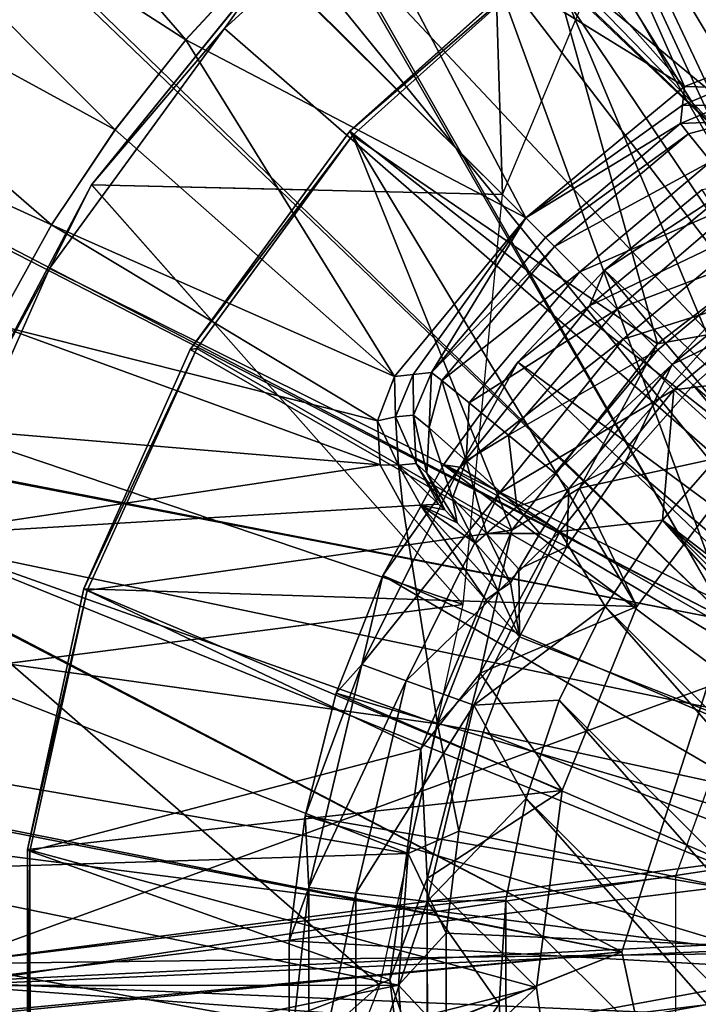
# Model space of a CAD drawing. Units: feet. Extents: x -1.48 to 1.48, y -5.3 to 1.92.
# Drawn here: x -0.95 to -0.44, y -0.46 to 0.27 of the extents above; entities that cross this region are included whole.
import ezdxf

# ---------------------------------------------------------------- set-up
doc = ezdxf.new("R2010")
doc.units = ezdxf.units.FT
doc.header["$MEASUREMENT"] = 0
for name, color, linetype in [('AFUWA-3-ARPM', 4, 'Continuous'), ('AFUWA-3-BTVL', 11, 'Continuous'), ('AFUWA-3-CLBK', 19, 'Continuous'), ('AFUWA-3-KNBK', 19, 'Continuous'), ('AFUWA-P', 2, 'Continuous')]:
    doc.layers.add(name, color=color, linetype=linetype)

# ---------------------------------------------------------------- blocks, each defined once
blk = doc.blocks.new('A$C149E7BF3')
at = {"linetype": 'Continuous', "lineweight": 0}
for p, q in [((0.13228, 1.2818), (0.18991, 1.34418)), ((0.13228, 1.2818), (0.18991, 1.34418)), ((0.40127, 1.34569), (0.2542, 1.21393)), ((0.40127, 1.34569), (0.2542, 1.21393)), ((0.06213, 1.17398), (0.19518, 1.33815)), ((0.06213, 1.17398), (0.19518, 1.33815)), ((0.28889, 1.24501), (0.19518, 1.33815)), ((0.13228, 1.2818), (0.07962, 1.21489)), ((0.07962, 1.21489), (0.13228, 1.2818)), ((0.07962, 1.21489), (0.03245, 1.14412)), ((0.07962, 1.21489), (0.03245, 1.14412)), ((0.2542, 1.21393), (0.13546, 1.05149)), ((0.13546, 1.05149), (0.2542, 1.21393)), ((-0.03576, 0.98855), (0.06213, 1.17398)), ((0.06213, 1.17398), (-0.03576, 0.98855)), ((0.06213, 1.17398), (0.15134, 1.07321)), ((0.06213, 1.17398), (0.22227, 1.17025)), ((-0.00901, 1.06995), (0.03245, 1.14412)), ((0.03245, 1.14412), (-0.00901, 1.06995)), ((0.13546, 1.05149), (0.05626, 0.87356)), ((0.05626, 0.87356), (0.13546, 1.05149)), ((-0.03576, 0.98855), (0.0887, 0.94644)), ((0.55578, 0.97688), (0.46762, 0.86046)), ((0.55578, 0.97688), (0.46762, 0.86046)), ((0.01456, 0.67978), (0.05626, 0.87356)), ((0.05626, 0.87356), (0.01456, 0.67978)), ((0.41206, 0.72366), (0.46762, 0.86046)), ((0.46762, 0.86046), (0.41206, 0.72366)), ((0.04558, 0.82392), (0.00155, 0.8182)), ((0.04558, 0.82392), (0.00155, 0.8182)), ((0.39289, 0.57698), (0.41206, 0.72366)), ((0.39289, 0.57698), (0.41206, 0.72366)), ((0.01456, 0.48146), (0.01456, 0.67978)), ((0.01456, 0.48146), (0.01456, 0.67978)), ((0.39289, 0.57698), (0.41307, 0.43139)), ((0.41307, 0.43139), (0.39289, 0.57698))]:
    blk.add_line(p, q, dxfattribs=at)

msp = doc.modelspace()

# ---------------------------------------------------------------- linework, layer by layer
at = {"layer": 'AFUWA-3-ARPM'}
for points in [[(-0.47982, 0.95146, 0.28006), (-0.3628, 0.98632, 0.28006), (-0.07783, -0.21339, 0.28006)], [(-0.59331, 0.90718, 0.28006), (-0.47982, 0.95146, 0.28006), (-0.07783, -0.21339, 0.28006)], [(-0.07783, -0.21339, 0.28006), (-0.70272, 0.85371, 0.28006), (-0.59331, 0.90718, 0.28006)], [(-0.80714, 0.79154, 0.28006), (-0.70272, 0.85371, 0.28006), (-0.15609, -0.25698, 0.28006)], [(-0.15609, -0.25698, 0.28006), (-0.70272, 0.85371, 0.28006), (-0.07783, -0.21339, 0.28006)], [(-0.80714, 0.79154, 0.28006), (-0.15609, -0.25698, 0.28006), (-0.90612, 0.7209, 0.28006)], [(-0.90612, 0.7209, 0.28006), (-0.15609, -0.25698, 0.28006), (-0.99968, 0.64181, 0.28006)], [(-0.99968, -0.44482, 0.28006), (-0.99968, 0.64181, 0.28006), (-0.21345, -0.32603, 0.28006)], [(-0.15609, -0.25698, 0.28006), (-0.21345, -0.32603, 0.28006), (-0.99968, 0.64181, 0.28006)], [(-0.82354, 0.25821, 0.4966), (-1.08329, 0.55845, 0.37849), (-1.15689, 0.47263, 0.37849)], [(-0.82354, 0.25821, 0.4966), (-0.7659, 0.3206, 0.4966), (-1.08329, 0.55845, 0.37849)], [(-0.49185, 0.51988, 0.4966), (-0.38736, 0.23404, 0.4966), (-0.41465, 0.55553, 0.4966)], [(-0.14636, -0.29866, 0.4966), (-0.62804, 0.41825, 0.4966), (-0.43598, 0.52907, 0.4966)], [(-0.42005, 0.23614, 0.4966), (-0.49185, 0.51988, 0.4966), (-0.566, 0.47829, 0.4966)], [(-0.42005, 0.23614, 0.4966), (-0.38736, 0.23404, 0.4966), (-0.49185, 0.51988, 0.4966)], [(-0.00021, 0.23432, 3.15408), (-0.16438, 0.52708, 3.15408), (-0.47157, 0.42206, 3.15408)], [(-0.63671, 0.43097, 0.4966), (-0.45279, 0.22343, 0.4966), (-0.566, 0.47829, 0.4966)], [(-0.45279, 0.22343, 0.4966), (-0.42005, 0.23614, 0.4966), (-0.566, 0.47829, 0.4966)], [(-0.8762, 0.19131, 0.4966), (-1.15689, 0.47263, 0.37849), (-1.22381, 0.38134, 0.37849)], [(-1.15689, 0.47263, 0.37849), (-0.8762, 0.19131, 0.4966), (-0.82354, 0.25821, 0.4966)], [(-0.5883, 0.14328, 3.15408), (-0.59749, 0.44888, 0.65408), (-0.76064, 0.31456, 0.65408)], [(-0.47157, 0.42206, 3.15408), (-0.59749, 0.44888, 0.65408), (-0.5883, 0.14328, 3.15408)], [(-0.63671, 0.43097, 0.4966), (-0.70336, 0.3784, 0.4966), (-0.45279, 0.22343, 0.4966)], [(-0.62804, 0.41825, 0.4966), (-0.79487, 0.2666, 0.4966), (-0.76064, 0.31456, 0.65408)], [(-0.62804, 0.41825, 0.4966), (-0.14636, -0.29866, 0.4966), (-0.79487, 0.2666, 0.4966)], [(-1.22381, 0.38134, 0.37849), (-1.28349, 0.28529, 0.37849), (-0.92337, 0.12054, 0.4966)], [(-0.92337, 0.12054, 0.4966), (-0.8762, 0.19131, 0.4966), (-1.22381, 0.38134, 0.37849)], [(-0.7659, 0.3206, 0.4966), (-0.57091, 0.12588, 0.4966), (-0.70336, 0.3784, 0.4966)], [(-0.45279, 0.22343, 0.4966), (-0.70336, 0.3784, 0.4966), (-0.57091, 0.12588, 0.4966)], [(-0.57091, 0.12588, 0.4966), (-0.7659, 0.3206, 0.4966), (-0.82354, 0.25821, 0.4966)], [(-0.89369, 0.1504, 0.65408), (-0.5883, 0.14328, 3.15408), (-0.76064, 0.31456, 0.65408)], [(-0.89369, 0.1504, 0.65408), (-0.76064, 0.31456, 0.65408), (-0.79487, 0.2666, 0.4966)], [(-0.92337, 0.12054, 0.4966), (-1.28349, 0.28529, 0.37849), (-0.96482, 0.04636, 0.4966)], [(-0.89369, 0.1504, 0.65408), (-0.79487, 0.2666, 0.4966), (-0.92487, 0.08814, 0.4966)], [(-0.92487, 0.08814, 0.4966), (-0.79487, 0.2666, 0.4966), (-0.14636, -0.29866, 0.4966)], [(-0.8762, 0.19131, 0.4966), (-0.66847, 0.00775, 0.4966), (-0.82354, 0.25821, 0.4966)], [(-0.66847, 0.00775, 0.4966), (-0.57091, 0.12588, 0.4966), (-0.82354, 0.25821, 0.4966)], [(-0.45279, 0.22343, 0.4966), (-0.42281, 0.22268, 0.79422), (-0.42005, 0.23614, 0.4966)], [(-0.57091, 0.12588, 0.4966), (-0.45434, 0.20968, 0.7962), (-0.45279, 0.22343, 0.4966)], [(-0.45434, 0.20968, 0.7962), (-0.42281, 0.22268, 0.79422), (-0.45279, 0.22343, 0.4966)], [(-0.45434, 0.20968, 0.7962), (-0.42417, 0.20934, 1.09194), (-0.42281, 0.22268, 0.79422)], [(-0.45581, 0.19606, 1.09127), (-0.45434, 0.20968, 0.7962), (-0.57091, 0.12588, 0.4966)], [(-0.45581, 0.19606, 1.09127), (-0.42417, 0.20934, 1.09194), (-0.45434, 0.20968, 0.7962)], [(-0.45581, 0.19606, 1.09127), (-0.41474, 0.19773, 1.1425), (-0.42417, 0.20934, 1.09194)], [(-0.44989, 0.18823, 1.13444), (-0.41474, 0.19773, 1.1425), (-0.45581, 0.19606, 1.09127)], [(-0.43329, 0.16778, 1.17221), (-0.41474, 0.19773, 1.1425), (-0.44989, 0.18823, 1.13444)], [(-0.8762, 0.19131, 0.4966), (-0.92337, 0.12054, 0.4966), (-0.66847, 0.00775, 0.4966)], [(-0.45581, 0.19606, 1.09127), (-0.57091, 0.12588, 0.4966), (-0.55622, 0.11119, 1.09127)], [(-0.45581, 0.19606, 1.09127), (-0.55622, 0.11119, 1.09127), (-0.44989, 0.18823, 1.13444)], [(-0.44989, 0.18823, 1.13444), (-0.55622, 0.11119, 1.09127), (-0.54954, 0.10451, 1.1336)], [(-0.54954, 0.10451, 1.1336), (-0.43329, 0.16778, 1.17221), (-0.44989, 0.18823, 1.13444)], [(-0.43329, 0.16778, 1.17221), (-0.54954, 0.10451, 1.1336), (-0.53077, 0.08574, 1.17211)], [(-0.40921, 0.13854, 1.19669), (-0.43329, 0.16778, 1.17221), (-0.53077, 0.08574, 1.17211)], [(-0.99158, -0.03503, 0.65408), (-0.61748, -0.16161, 3.15408), (-0.89369, 0.1504, 0.65408)], [(-0.89369, 0.1504, 0.65408), (-0.92487, 0.08814, 0.4966), (-0.99158, -0.03503, 0.65408)], [(-0.89369, 0.1504, 0.65408), (-0.61748, -0.16161, 3.15408), (-0.5883, 0.14328, 3.15408)], [(-0.40921, 0.13854, 1.19669), (-0.53077, 0.08574, 1.17211), (-0.5029, 0.05787, 1.1973)], [(-0.38105, 0.10433, 1.20526), (-0.40921, 0.13854, 1.19669), (-0.5029, 0.05787, 1.1973)], [(-0.57091, 0.12588, 0.4966), (-0.66847, 0.00775, 0.4966), (-0.65472, 0.00931, 0.7962)], [(-0.64109, 0.01078, 1.09127), (-0.57091, 0.12588, 0.4966), (-0.65472, 0.00931, 0.7962)], [(-0.55622, 0.11119, 1.09127), (-0.57091, 0.12588, 0.4966), (-0.64109, 0.01078, 1.09127)], [(-0.92337, 0.12054, 0.4966), (-0.96482, 0.04636, 0.4966), (-0.68118, -0.02502, 0.4966)], [(-0.68118, -0.02502, 0.4966), (-0.66847, 0.00775, 0.4966), (-0.92337, 0.12054, 0.4966)], [(-0.64109, 0.01078, 1.09127), (-0.54954, 0.10451, 1.1336), (-0.55622, 0.11119, 1.09127)], [(-0.64109, 0.01078, 1.09127), (-0.63328, 0.00487, 1.13441), (-0.54954, 0.10451, 1.1336)], [(-0.63328, 0.00487, 1.13441), (-0.53077, 0.08574, 1.17211), (-0.54954, 0.10451, 1.1336)], [(-0.38105, 0.10433, 1.20526), (-0.5029, 0.05787, 1.1973), (-0.47276, 0.02773, 1.20526)], [(-0.46194, 0.01691, 1.20526), (-0.38105, 0.10433, 1.20526), (-0.47276, 0.02773, 1.20526)], [(-0.46194, 0.01691, 1.20526), (-0.36925, 0.09388, 1.20526), (-0.38105, 0.10433, 1.20526)], [(-1.01574, -0.11672, 0.4966), (-0.99158, -0.03503, 0.65408), (-0.92487, 0.08814, 0.4966)], [(-0.92487, 0.08814, 0.4966), (-0.14636, -0.29866, 0.4966), (-1.01574, -0.11672, 0.4966)], [(-0.38861, 0.05237, 2.4651), (-0.36925, 0.09388, 1.20526), (-0.46194, 0.01691, 1.20526)], [(-0.63328, 0.00487, 1.13441), (-0.61285, -0.0117, 1.17215), (-0.53077, 0.08574, 1.17211)], [(-0.61285, -0.0117, 1.17215), (-0.5029, 0.05787, 1.1973), (-0.53077, 0.08574, 1.17211)], [(-0.5029, 0.05787, 1.1973), (-0.61285, -0.0117, 1.17215), (-0.58364, -0.03576, 1.19665)], [(-0.58364, -0.03576, 1.19665), (-0.47276, 0.02773, 1.20526), (-0.5029, 0.05787, 1.1973)], [(-0.46194, 0.01691, 1.20526), (-0.44639, 0.00136, 2.4651), (-0.38861, 0.05237, 2.4651)], [(-0.44639, 0.00136, 2.4651), (-0.08817, -0.3048, 2.4651), (-0.38861, 0.05237, 2.4651)], [(-0.67905, -0.05772, 0.4966), (-0.96482, 0.04636, 0.4966), (-1.00038, -0.03095, 0.4966)], [(-0.67905, -0.05772, 0.4966), (-0.68118, -0.02502, 0.4966), (-0.96482, 0.04636, 0.4966)], [(-0.54936, -0.06398, 1.20526), (-0.47276, 0.02773, 1.20526), (-0.58364, -0.03576, 1.19665)], [(-0.46194, 0.01691, 1.20526), (-0.47276, 0.02773, 1.20526), (-0.54936, -0.06398, 1.20526)], [(-0.46194, 0.01691, 1.20526), (-0.54936, -0.06398, 1.20526), (-0.53891, -0.07578, 1.20526)], [(-0.49678, -0.05557, 2.4651), (-0.46194, 0.01691, 1.20526), (-0.53891, -0.07578, 1.20526)], [(-0.46194, 0.01691, 1.20526), (-0.49678, -0.05557, 2.4651), (-0.44639, 0.00136, 2.4651)], [(-0.66771, -0.02222, 0.79422), (-0.66847, 0.00775, 0.4966), (-0.68118, -0.02502, 0.4966)], [(-0.66771, -0.02222, 0.79422), (-0.65472, 0.00931, 0.7962), (-0.66847, 0.00775, 0.4966)], [(-0.65437, -0.02087, 1.09194), (-0.65472, 0.00931, 0.7962), (-0.66771, -0.02222, 0.79422)], [(-0.65437, -0.02087, 1.09194), (-0.64109, 0.01078, 1.09127), (-0.65472, 0.00931, 0.7962)], [(-0.64279, -0.03027, 1.14244), (-0.64109, 0.01078, 1.09127), (-0.65437, -0.02087, 1.09194)], [(-0.64279, -0.03027, 1.14244), (-0.63328, 0.00487, 1.13441), (-0.64109, 0.01078, 1.09127)], [(-0.61513, -0.05493, 1.17986), (-0.63328, 0.00487, 1.13441), (-0.64279, -0.03027, 1.14244)], [(-0.61513, -0.05493, 1.17986), (-0.61285, -0.0117, 1.17215), (-0.63328, 0.00487, 1.13441)], [(-0.44639, 0.00136, 2.4651), (-0.49678, -0.05557, 2.4651), (-0.14023, -0.35686, 2.4651)], [(-0.08817, -0.3048, 2.4651), (-0.44639, 0.00136, 2.4651), (-0.14023, -0.35686, 2.4651)], [(-0.61285, -0.0117, 1.17215), (-0.61513, -0.05493, 1.17986), (-0.58364, -0.03576, 1.19665)], [(-0.65245, -0.05693, 1.09194), (-0.65437, -0.02087, 1.09194), (-0.66771, -0.02222, 0.79422)], [(-0.64436, -0.0639, 1.12819), (-0.64279, -0.03027, 1.14244), (-0.65437, -0.02087, 1.09194)], [(-0.65245, -0.05693, 1.09194), (-0.64436, -0.0639, 1.12819), (-0.65437, -0.02087, 1.09194)], [(-0.68118, -0.02502, 0.4966), (-0.66559, -0.05795, 0.79422), (-0.66771, -0.02222, 0.79422)], [(-0.68118, -0.02502, 0.4966), (-0.67905, -0.05772, 0.4966), (-0.66559, -0.05795, 0.79422)], [(-0.66559, -0.05795, 0.79422), (-0.65245, -0.05693, 1.09194), (-0.66771, -0.02222, 0.79422)], [(-1.02972, -0.11056, 0.4966), (-0.67905, -0.05772, 0.4966), (-1.00038, -0.03095, 0.4966)], [(-0.99158, -0.03503, 0.65408), (-0.95426, -0.20539, 3.15408), (-0.61748, -0.16161, 3.15408)], [(-0.64279, -0.03027, 1.14244), (-0.64436, -0.0639, 1.12819), (-0.62548, -0.08265, 1.15514)], [(-0.62548, -0.08265, 1.15514), (-0.61513, -0.05493, 1.17986), (-0.64279, -0.03027, 1.14244)], [(-0.58364, -0.03576, 1.19665), (-0.61513, -0.05493, 1.17986), (-0.57763, -0.08901, 1.19561)], [(-0.57763, -0.08901, 1.19561), (-0.54936, -0.06398, 1.20526), (-0.58364, -0.03576, 1.19665)], [(-0.67905, -0.05772, 0.4966), (-1.02972, -0.11056, 0.4966), (-0.66223, -0.08854, 0.4966)], [(-0.66223, -0.08854, 0.4966), (-0.66559, -0.05795, 0.79422), (-0.67905, -0.05772, 0.4966)], [(-0.65245, -0.05693, 1.09194), (-0.66559, -0.05795, 0.79422), (-0.63587, -0.08698, 1.09127)], [(-0.64908, -0.08772, 0.79393), (-0.63587, -0.08698, 1.09127), (-0.66559, -0.05795, 0.79422)], [(-0.66559, -0.05795, 0.79422), (-0.66223, -0.08854, 0.4966), (-0.64908, -0.08772, 0.79393)], [(-0.64436, -0.0639, 1.12819), (-0.65245, -0.05693, 1.09194), (-0.63107, -0.09136, 1.11115)], [(-0.65245, -0.05693, 1.09194), (-0.63587, -0.08698, 1.09127), (-0.63107, -0.09136, 1.11115)], [(-0.62548, -0.08265, 1.15514), (-0.60007, -0.10888, 1.16667), (-0.61513, -0.05493, 1.17986)], [(-0.61513, -0.05493, 1.17986), (-0.60007, -0.10888, 1.16667), (-0.57763, -0.08901, 1.19561)], [(-0.49678, -0.05557, 2.4651), (-0.53891, -0.07578, 1.20526), (-0.54044, -0.11875, 2.4651)], [(-0.54044, -0.11875, 2.4651), (-0.14023, -0.35686, 2.4651), (-0.49678, -0.05557, 2.4651)], [(-0.63107, -0.09136, 1.11115), (-0.62187, -0.10108, 1.12382), (-0.64436, -0.0639, 1.12819)], [(-0.64436, -0.0639, 1.12819), (-0.62187, -0.10108, 1.12382), (-0.62548, -0.08265, 1.15514)], [(-0.57763, -0.08901, 1.19561), (-0.53891, -0.07578, 1.20526), (-0.54936, -0.06398, 1.20526)], [(-0.5604, -0.10895, 1.19543), (-0.53891, -0.07578, 1.20526), (-0.57763, -0.08901, 1.19561)], [(-0.5604, -0.10895, 1.19543), (-0.54044, -0.11875, 2.4651), (-0.53891, -0.07578, 1.20526)], [(-0.60062, -0.15811, 0.4966), (-0.64908, -0.08772, 0.79393), (-0.66223, -0.08854, 0.4966)], [(-0.63107, -0.09136, 1.11115), (-0.63587, -0.08698, 1.09127), (-0.64908, -0.08772, 0.79393)], [(-0.60827, -0.11615, 1.12927), (-0.62187, -0.10108, 1.12382), (-0.64908, -0.08772, 0.79393)], [(-0.59142, -0.15183, 0.81331), (-0.60827, -0.11615, 1.12927), (-0.64908, -0.08772, 0.79393)], [(-0.63107, -0.09136, 1.11115), (-0.64908, -0.08772, 0.79393), (-0.62187, -0.10108, 1.12382)], [(-0.59142, -0.15183, 0.81331), (-0.64908, -0.08772, 0.79393), (-0.60062, -0.15811, 0.4966)], [(-0.60827, -0.11615, 1.12927), (-0.62548, -0.08265, 1.15514), (-0.62187, -0.10108, 1.12382)], [(-0.62548, -0.08265, 1.15514), (-0.60827, -0.11615, 1.12927), (-0.60007, -0.10888, 1.16667)], [(-0.63652, -0.25045, 0.4966), (-0.66223, -0.08854, 0.4966), (-1.02972, -0.11056, 0.4966)], [(-0.66223, -0.08854, 0.4966), (-0.63652, -0.25045, 0.4966), (-0.60062, -0.15811, 0.4966)], [(-0.60007, -0.10888, 1.16667), (-0.5604, -0.10895, 1.19543), (-0.57763, -0.08901, 1.19561)], [(-0.60007, -0.10888, 1.16667), (-0.60827, -0.11615, 1.12927), (-0.58213, -0.14567, 1.12927)], [(-0.57601, -0.13544, 1.16735), (-0.5604, -0.10895, 1.19543), (-0.60007, -0.10888, 1.16667)], [(-0.58213, -0.14567, 1.12927), (-0.57601, -0.13544, 1.16735), (-0.60007, -0.10888, 1.16667)], [(-0.57601, -0.13544, 1.16735), (-0.54044, -0.11875, 2.4651), (-0.5604, -0.10895, 1.19543)], [(-1.06117, -0.3351, 0.4966), (-1.01574, -0.11672, 0.4966), (-0.2069, -0.44482, 0.4966)], [(-1.02972, -0.11056, 0.4966), (-1.05283, -0.1925, 0.4966), (-0.63652, -0.25045, 0.4966)], [(-0.14636, -0.29866, 0.4966), (-0.2069, -0.44482, 0.4966), (-1.01574, -0.11672, 0.4966)], [(-0.59142, -0.15183, 0.81331), (-0.58213, -0.14567, 1.12927), (-0.60827, -0.11615, 1.12927)], [(-0.57601, -0.13544, 1.16735), (-0.57553, -0.18564, 2.4651), (-0.54044, -0.11875, 2.4651)], [(-0.14023, -0.35686, 2.4651), (-0.54044, -0.11875, 2.4651), (-0.57553, -0.18564, 2.4651)], [(-0.58213, -0.14567, 1.12927), (-0.57553, -0.18564, 2.4651), (-0.57601, -0.13544, 1.16735)], [(-0.58213, -0.14567, 1.12927), (-0.59142, -0.15183, 0.81331), (-0.57553, -0.18564, 2.4651)], [(-0.60062, -0.15811, 0.4966), (-0.57553, -0.18564, 2.4651), (-0.59142, -0.15183, 0.81331)], [(-0.60062, -0.15811, 0.4966), (-0.63652, -0.25045, 0.4966), (-0.57553, -0.18564, 2.4651)], [(-0.61748, -0.16161, 3.15408), (-0.95426, -0.20539, 3.15408), (-0.67934, -0.44482, 3.15408)], [(-0.57553, -0.18564, 2.4651), (-0.63652, -0.25045, 0.4966), (-0.60248, -0.25665, 2.4651)], [(-0.57553, -0.18564, 2.4651), (-0.60248, -0.25665, 2.4651), (-0.14023, -0.35686, 2.4651)], [(-1.05283, -0.1925, 0.4966), (-1.06943, -0.27577, 0.4966), (-0.65826, -0.34683, 0.4966)], [(-0.63652, -0.25045, 0.4966), (-1.05283, -0.1925, 0.4966), (-0.65826, -0.34683, 0.4966)], [(-0.98446, -0.44507, 3.15408), (-0.67934, -0.44482, 3.15408), (-0.95426, -0.20539, 3.15408)], [(-0.65826, -0.34683, 0.4966), (-0.62064, -0.33019, 2.4651), (-0.63652, -0.25045, 0.4966)], [(-0.60248, -0.25665, 2.4651), (-0.63652, -0.25045, 0.4966), (-0.62064, -0.33019, 2.4651)], [(-0.62064, -0.33019, 2.4651), (-0.16453, -0.42635, 2.4651), (-0.60248, -0.25665, 2.4651)], [(-0.14023, -0.35686, 2.4651), (-0.60248, -0.25665, 2.4651), (-0.16453, -0.42635, 2.4651)], [(-1.07949, -0.36023, 0.4966), (-0.65826, -0.34683, 0.4966), (-1.06943, -0.27577, 0.4966)], [(-0.24197, -0.41116, 0.28006), (-0.99968, -0.44482, 0.28006), (-0.21345, -0.32603, 0.28006)], [(-0.2069, -0.44482, 0.4966), (-1.06117, -0.55869, 0.4966), (-1.06117, -0.3351, 0.4966)], [(-0.62997, -0.40604, 2.4651), (-0.62064, -0.33019, 2.4651), (-0.65826, -0.34683, 0.4966)], [(-0.16453, -0.42635, 2.4651), (-0.62064, -0.33019, 2.4651), (-0.62997, -0.40604, 2.4651)], [(-1.07949, -0.36023, 0.4966), (-0.66556, -0.44482, 0.4966), (-0.65826, -0.34683, 0.4966)], [(-0.65826, -0.34683, 0.4966), (-0.66556, -0.44482, 0.4966), (-0.62997, -0.40604, 2.4651)], [(-0.66556, -0.44482, 0.4966), (-1.07949, -0.36023, 0.4966), (-1.08283, -0.4452, 0.4966)], [(-0.62997, -0.48271, 2.4651), (-0.62997, -0.40604, 2.4651), (-0.66556, -0.44482, 0.4966)], [(-0.62997, -0.48271, 2.4651), (-0.16453, -0.42635, 2.4651), (-0.62997, -0.40604, 2.4651)], [(-0.23783, -0.50067, 0.28006), (-0.99968, -0.44482, 0.28006), (-0.24197, -0.41116, 0.28006)], [(-0.15627, -0.49947, 2.4651), (-0.16453, -0.42635, 2.4651), (-0.62997, -0.48271, 2.4651)], [(-0.66556, -0.44482, 0.4966), (-1.08283, -0.4452, 0.4966), (-1.0795, -0.53007, 0.4966)], [(-0.66556, -0.44482, 0.4966), (-1.0795, -0.53007, 0.4966), (-0.65817, -0.54362, 0.4966)], [(-0.2069, -0.44482, 0.4966), (-1.01416, -0.77717, 0.4966), (-1.06117, -0.55869, 0.4966)], [(-0.2069, -0.44482, 0.4966), (-0.14636, -0.59097, 0.4966), (-1.01416, -0.77717, 0.4966)], [(-0.99968, -0.44482, 0.28006), (-0.23783, -0.50067, 0.28006), (-0.99501, -0.5429, 0.28006)], [(-0.95293, -0.68803, 3.15408), (-0.67934, -0.44482, 3.15408), (-0.98446, -0.44507, 3.15408)], [(-0.8624, -0.91444, 3.15408), (-0.67934, -0.44482, 3.15408), (-0.95293, -0.68803, 3.15408)], [(-0.62997, -0.48271, 2.4651), (-0.66556, -0.44482, 0.4966), (-0.65817, -0.54362, 0.4966)]]:
    msp.add_3dface(points, dxfattribs=at)
at = {"layer": 'AFUWA-3-BTVL'}
for points in [[(-0.22836, 0.0001, 0.00006), (-0.43422, 0.8619, 0.03006), (-0.66626, 0.7604, 0.03006)], [(-0.22836, 0.0001, 0.00006), (-0.66244, 0.75754, 0.00006), (-0.42962, 0.85928, 0.00006)], [(-0.66626, 0.7604, 0.03006), (-0.87635, 0.61751, 0.03006), (-0.22836, 0.0001, 0.00006)], [(-0.22836, 0.0001, 0.00006), (-0.87126, 0.61553, 0.00006), (-0.66244, 0.75754, 0.00006)], [(-1.05677, 0.43721, 0.03006), (-0.42025, -0.17358, 0.00006), (-0.87635, 0.61751, 0.03006)], [(-0.42025, -0.17358, 0.00006), (-1.051, 0.4379, 0.00006), (-0.87126, 0.61553, 0.00006)], [(-0.87635, 0.61751, 0.03006), (-0.42025, -0.17358, 0.00006), (-0.22836, 0.0001, 0.00006)], [(-0.22836, 0.0001, 0.00006), (-0.42025, -0.17358, 0.00006), (-0.87126, 0.61553, 0.00006)], [(-0.42025, -0.17358, 0.00006), (-1.05677, 0.43721, 0.03006), (-1.19985, 0.22766, 0.03006)], [(-0.42025, -0.17358, 0.00006), (-1.1962, 0.2295, 0.00006), (-1.051, 0.4379, 0.00006)], [(-0.55455, 0.32211, 3.25408), (-0.28393, 0.04375, 3.25408), (-0.3842, 0.4204, 3.25408)], [(-0.38173, 0.41755, 3.15408), (-0.33484, 0.13837, 3.15408), (-0.55292, 0.31889, 3.15408)], [(-0.70162, 0.19034, 3.25408), (-0.55455, 0.32211, 3.25408), (-0.55292, 0.31889, 3.15408)], [(-0.40004, -0.0467, 3.25408), (-0.55455, 0.32211, 3.25408), (-0.70162, 0.19034, 3.25408)], [(-0.70162, 0.19034, 3.25408), (-0.55292, 0.31889, 3.15408), (-0.6996, 0.18708, 3.15408)], [(-0.55292, 0.31889, 3.15408), (-0.47306, 0.03212, 3.15408), (-0.6996, 0.18708, 3.15408)], [(-0.40004, -0.0467, 3.25408), (-0.28393, 0.04375, 3.25408), (-0.55455, 0.32211, 3.25408)], [(-0.33484, 0.13837, 3.15408), (-0.47306, 0.03212, 3.15408), (-0.55292, 0.31889, 3.15408)], [(-1.19985, 0.22766, 0.03006), (-1.30203, -0.0036, 0.03006), (-0.42025, -0.17358, 0.00006)], [(-1.1962, 0.2295, 0.00006), (-0.42025, -0.17358, 0.00006), (-1.30093, -0.00221, 0.00006)], [(-0.82036, 0.0279, 3.25408), (-0.70162, 0.19034, 3.25408), (-0.6996, 0.18708, 3.15408)], [(-0.4882, -0.16312, 3.25408), (-0.70162, 0.19034, 3.25408), (-0.82036, 0.0279, 3.25408)], [(-0.82036, 0.0279, 3.25408), (-0.6996, 0.18708, 3.15408), (-0.81552, 0.02873, 3.15408)], [(-0.58117, -0.10647, 3.15408), (-0.81552, 0.02873, 3.15408), (-0.6996, 0.18708, 3.15408)], [(-0.4882, -0.16312, 3.25408), (-0.40004, -0.0467, 3.25408), (-0.70162, 0.19034, 3.25408)], [(-0.47306, 0.03212, 3.15408), (-0.58117, -0.10647, 3.15408), (-0.6996, 0.18708, 3.15408)], [(-0.42781, 0.0403, 1.81707), (-0.47306, 0.03212, 3.15408), (-0.33484, 0.13837, 3.15408)], [(-0.42781, 0.0403, 1.81707), (-0.53092, -0.07526, 1.81707), (-0.47306, 0.03212, 3.15408)], [(-0.40004, -0.0467, 3.25408), (-0.53092, -0.07526, 1.81707), (-0.42781, 0.0403, 1.81707)], [(-0.58117, -0.10647, 3.15408), (-0.47306, 0.03212, 3.15408), (-0.53092, -0.07526, 1.81707)], [(-0.81552, 0.02873, 3.15408), (-0.89709, -0.15119, 3.15408), (-0.89956, -0.15002, 3.25408)], [(-0.81552, 0.02873, 3.15408), (-0.89956, -0.15002, 3.25408), (-0.82036, 0.0279, 3.25408)], [(-0.4882, -0.16312, 3.25408), (-0.82036, 0.0279, 3.25408), (-0.89956, -0.15002, 3.25408)], [(-0.81552, 0.02873, 3.15408), (-0.58117, -0.10647, 3.15408), (-0.89709, -0.15119, 3.15408)], [(-1.30203, -0.0036, 0.03006), (-1.36144, -0.25121, 0.03006), (-0.49959, -0.41994, 0.00006)], [(-0.49959, -0.41994, 0.00006), (-1.36059, -0.24813, 0.00006), (-1.30093, -0.00221, 0.00006)], [(-1.30203, -0.0036, 0.03006), (-0.49959, -0.41994, 0.00006), (-0.42025, -0.17358, 0.00006)], [(-1.30093, -0.00221, 0.00006), (-0.42025, -0.17358, 0.00006), (-0.49959, -0.41994, 0.00006)], [(-0.40004, -0.0467, 3.25408), (-0.4882, -0.16312, 3.25408), (-0.53092, -0.07526, 1.81707)], [(-0.60476, -0.21271, 1.81707), (-0.58117, -0.10647, 3.15408), (-0.53092, -0.07526, 1.81707)], [(-0.53092, -0.07526, 1.81707), (-0.4882, -0.16312, 3.25408), (-0.60476, -0.21271, 1.81707)], [(-0.64896, -0.26911, 3.15408), (-0.89709, -0.15119, 3.15408), (-0.58117, -0.10647, 3.15408)], [(-0.58117, -0.10647, 3.15408), (-0.60476, -0.21271, 1.81707), (-0.64896, -0.26911, 3.15408)], [(-0.94126, -0.34381, 3.25408), (-0.89956, -0.15002, 3.25408), (-0.89709, -0.15119, 3.15408)], [(-0.89956, -0.15002, 3.25408), (-0.94126, -0.34381, 3.25408), (-0.54376, -0.29993, 3.25408)], [(-0.89709, -0.15119, 3.15408), (-0.93962, -0.34519, 3.15408), (-0.94126, -0.34381, 3.25408)], [(-0.93962, -0.34519, 3.15408), (-0.89709, -0.15119, 3.15408), (-0.64896, -0.26911, 3.15408)], [(-0.4882, -0.16312, 3.25408), (-0.89956, -0.15002, 3.25408), (-0.54376, -0.29993, 3.25408)], [(-0.54376, -0.29993, 3.25408), (-0.60476, -0.21271, 1.81707), (-0.4882, -0.16312, 3.25408)], [(-0.64896, -0.26911, 3.15408), (-0.60476, -0.21271, 1.81707), (-0.64418, -0.36541, 1.81707)], [(-0.60476, -0.21271, 1.81707), (-0.54376, -0.29993, 3.25408), (-0.64418, -0.36541, 1.81707)], [(-1.37394, -0.50219, 0.00006), (-1.36059, -0.24813, 0.00006), (-0.49959, -0.41994, 0.00006)], [(-0.49959, -0.41994, 0.00006), (-1.36144, -0.25121, 0.03006), (-1.3734, -0.50534, 0.03006)], [(-0.64896, -0.26911, 3.15408), (-0.67189, -0.44084, 3.15408), (-0.93962, -0.34519, 3.15408)], [(-0.64418, -0.36541, 1.81707), (-0.67189, -0.44084, 3.15408), (-0.64896, -0.26911, 3.15408)], [(-0.54376, -0.29993, 3.25408), (-0.94126, -0.34381, 3.25408), (-0.56292, -0.44661, 3.25408)], [(-0.56292, -0.44661, 3.25408), (-0.64418, -0.36541, 1.81707), (-0.54376, -0.29993, 3.25408)], [(-0.94126, -0.54213, 3.25408), (-0.94126, -0.34381, 3.25408), (-0.93962, -0.34519, 3.15408)], [(-0.56292, -0.44661, 3.25408), (-0.94126, -0.34381, 3.25408), (-0.94126, -0.54213, 3.25408)], [(-0.93962, -0.34519, 3.15408), (-0.93938, -0.54268, 3.15408), (-0.94126, -0.54213, 3.25408)], [(-0.93962, -0.34519, 3.15408), (-0.67189, -0.44084, 3.15408), (-0.93938, -0.54268, 3.15408)], [(-0.64418, -0.36541, 1.81707), (-0.64385, -0.52182, 1.81707), (-0.67189, -0.44084, 3.15408)], [(-0.56292, -0.44661, 3.25408), (-0.64385, -0.52182, 1.81707), (-0.64418, -0.36541, 1.81707)], [(-1.37394, -0.50219, 0.00006), (-0.49959, -0.41994, 0.00006), (-1.33943, -0.75449, 0.00006)], [(-1.3734, -0.50534, 0.03006), (-1.33848, -0.75598, 0.03006), (-0.49959, -0.41994, 0.00006)], [(-0.44512, -0.67297, 0.00006), (-1.33943, -0.75449, 0.00006), (-0.49959, -0.41994, 0.00006)], [(-0.49959, -0.41994, 0.00006), (-1.33848, -0.75598, 0.03006), (-0.44512, -0.67297, 0.00006)], [(-0.54275, -0.5922, 3.25408), (-0.56292, -0.44661, 3.25408), (-0.94126, -0.54213, 3.25408)], [(-0.67189, -0.44084, 3.15408), (-0.64988, -0.61863, 3.15408), (-0.93938, -0.54268, 3.15408)], [(-0.67189, -0.44084, 3.15408), (-0.64385, -0.52182, 1.81707), (-0.64988, -0.61863, 3.15408)], [(-0.54275, -0.5922, 3.25408), (-0.64385, -0.52182, 1.81707), (-0.56292, -0.44661, 3.25408)]]:
    msp.add_3dface(points, dxfattribs=at)
at = {"layer": 'AFUWA-3-CLBK'}
for points in [[(-1.00021, -0.42882, 0.28006), (-0.17838, -0.32176, 0.28006), (-1.00021, 1.42118, 0.28006)], [(-0.1008, -0.25307, 0.28006), (-0.00021, -0.22828, 0.28006), (-1.00021, 1.42118, 0.28006)], [(0.99979, 1.42118, 0.28006), (-1.00021, 1.42118, 0.28006), (-0.00021, -0.22828, 0.28006)], [(-0.1008, -0.25307, 0.28006), (-1.00021, 1.42118, 0.28006), (-0.17838, -0.32176, 0.28006)], [(-0.00021, 0.02172, 0.03006), (-0.15968, -0.00638, 0.03006), (-1.00021, 1.42118, 0.03006)], [(-0.30017, -0.0875, 0.03006), (-0.40424, -0.21155, 0.03006), (-1.00021, 1.42118, 0.03006)], [(-1.00021, -0.42882, 0.03006), (-1.00021, 1.42118, 0.03006), (-0.40424, -0.21155, 0.03006)], [(-1.00021, 1.42118, 0.03006), (-0.15968, -0.00638, 0.03006), (-0.30017, -0.0875, 0.03006)], [(-1.00021, 1.42118, 0.03006), (0.99979, 1.42118, 0.03006), (-0.00021, 0.02172, 0.03006)], [(-0.07462, -0.29133, -2.28144), (-0.00021, -0.27553, -2.28144), (-1.00021, 1.17118, -2.28144)], [(0.99979, 1.17118, -2.28144), (-1.00021, 1.17118, -2.28144), (-0.00021, -0.27553, -2.28144)], [(-1.00021, 1.17118, -2.28144), (-1.00021, -0.4426, -2.28144), (-0.13624, -0.33608, -2.28144)], [(-0.07462, -0.29133, -2.28144), (-1.00021, 1.17118, -2.28144), (-0.13624, -0.33608, -2.28144)], [(-1.00021, 1.17118, -2.53144), (0.99979, 1.17118, -2.53144), (-0.00021, -0.27553, -2.53144)], [(-1.00021, -0.4426, -2.53144), (-1.00021, 1.17118, -2.53144), (-0.13624, -0.33608, -2.53144)], [(-0.00021, -0.27553, -2.53144), (-0.07462, -0.29133, -2.53144), (-1.00021, 1.17118, -2.53144)], [(-1.00021, 1.17118, -2.53144), (-0.07462, -0.29133, -2.53144), (-0.13624, -0.33608, -2.53144)], [(-0.45964, -0.3637, 0.03006), (-1.00021, -0.42882, 0.03006), (-0.40424, -0.21155, 0.03006)], [(-0.21516, -0.41866, 0.28006), (-0.17838, -0.32176, 0.28006), (-1.00021, -0.42882, 0.28006)], [(-1.00021, -0.4426, -2.28144), (-0.17433, -0.40205, -2.28144), (-0.13624, -0.33608, -2.28144)], [(-1.00021, -0.4426, -2.53144), (-0.13624, -0.33608, -2.53144), (-0.17433, -0.40205, -2.53144)], [(-1.00021, -0.42882, 0.03006), (-0.45964, -0.3637, 0.03006), (-0.45964, -0.52593, 0.03006)], [(-0.17433, -0.40205, -2.28144), (-1.00021, -0.4426, -2.28144), (-0.18227, -0.47778, -2.28144)], [(-1.00021, -0.4426, -2.53144), (-0.17433, -0.40205, -2.53144), (-0.18227, -0.47778, -2.53144)], [(-1.00021, -0.42882, 0.28006), (-0.99135, -0.56071, 0.28006), (-0.21516, -0.41866, 0.28006)], [(-0.99135, -0.56071, 0.28006), (-0.96581, -0.68867, 0.28006), (-0.21516, -0.41866, 0.28006)], [(-0.21516, -0.41866, 0.28006), (-0.96581, -0.68867, 0.28006), (-0.92396, -0.81181, 0.28006)], [(-0.21516, -0.41866, 0.28006), (-0.92396, -0.81181, 0.28006), (-0.20269, -0.52155, 0.28006)], [(-1.00021, -0.42882, 0.03006), (-0.45964, -0.52593, 0.03006), (-0.99135, -0.56071, 0.03006)], [(-0.18227, -0.47778, -2.28144), (-1.00021, -0.4426, -2.28144), (-0.99578, -0.53588, -2.28144)], [(-1.00021, -0.4426, -2.53144), (-0.18227, -0.47778, -2.53144), (-0.99578, -0.53588, -2.53144)]]:
    msp.add_3dface(points, dxfattribs=at)
at = {"layer": 'AFUWA-3-KNBK'}
for points in [[(-0.5235, 0.06034, -1.28055), (-0.41451, 0.1509, -1.28055), (-0.51239, 0.08696, -1.33852)], [(-0.39479, 0.1219, -1.22717), (-0.41451, 0.1509, -1.28055), (-0.5235, 0.06034, -1.28055)], [(-0.51239, 0.08696, -1.33852), (-0.41451, 0.1509, -1.28055), (-0.44011, 0.14672, -1.33852)], [(-0.44011, 0.14672, -1.37789), (-0.51239, 0.08696, -1.37789), (-0.51239, 0.08696, -1.33852)], [(-0.44011, 0.14672, -1.33852), (-0.44011, 0.14672, -1.37789), (-0.51239, 0.08696, -1.33852)], [(-0.44011, 0.14672, -1.37789), (-0.22332, -0.18338, -1.55506), (-0.51239, 0.08696, -1.37789)], [(-0.4986, 0.03565, -1.22717), (-0.39479, 0.1219, -1.22717), (-0.5235, 0.06034, -1.28055)], [(-0.39479, 0.1219, -1.22717), (-0.4986, 0.03565, -1.22717), (-0.36478, 0.07775, -1.1921)], [(-0.51239, 0.08696, -1.33852), (-0.57682, 0.01841, -1.33852), (-0.5235, 0.06034, -1.28055)], [(-0.51239, 0.08696, -1.37789), (-0.57682, 0.01841, -1.37789), (-0.57682, 0.01841, -1.33852)], [(-0.51239, 0.08696, -1.33852), (-0.51239, 0.08696, -1.37789), (-0.57682, 0.01841, -1.33852)], [(-0.25853, -0.21631, -1.55506), (-0.57682, 0.01841, -1.37789), (-0.51239, 0.08696, -1.37789)], [(-0.22332, -0.18338, -1.55506), (-0.25853, -0.21631, -1.55506), (-0.51239, 0.08696, -1.37789)], [(-0.4986, 0.03565, -1.22717), (-0.46069, -0.00195, -1.1921), (-0.36478, 0.07775, -1.1921)], [(-0.46069, -0.00195, -1.1921), (-0.35994, 0.01022, -1.18104), (-0.36478, 0.07775, -1.1921)], [(-0.5235, 0.06034, -1.28055), (-0.61983, -0.0596, -1.28055), (-0.4986, 0.03565, -1.22717)], [(-0.57682, 0.01841, -1.33852), (-0.61983, -0.0596, -1.28055), (-0.5235, 0.06034, -1.28055)], [(-0.59035, -0.07858, -1.22717), (-0.4986, 0.03565, -1.22717), (-0.61983, -0.0596, -1.28055)], [(-0.59035, -0.07858, -1.22717), (-0.46069, -0.00195, -1.1921), (-0.4986, 0.03565, -1.22717)], [(-0.57682, 0.01841, -1.33852), (-0.63212, -0.05779, -1.33852), (-0.61983, -0.0596, -1.28055)], [(-0.57682, 0.01841, -1.33852), (-0.57682, 0.01841, -1.37789), (-0.63212, -0.05779, -1.33852)], [(-0.57682, 0.01841, -1.37789), (-0.63212, -0.05779, -1.37789), (-0.63212, -0.05779, -1.33852)], [(-0.28984, -0.25447, -1.55506), (-0.63212, -0.05779, -1.37789), (-0.57682, 0.01841, -1.37789)], [(-0.25853, -0.21631, -1.55506), (-0.28984, -0.25447, -1.55506), (-0.57682, 0.01841, -1.37789)], [(-0.41811, -0.04076, -1.18104), (-0.35994, 0.01022, -1.18104), (-0.46069, -0.00195, -1.1921)], [(-0.54546, -0.10749, -1.1921), (-0.46069, -0.00195, -1.1921), (-0.59035, -0.07858, -1.22717)], [(-0.46069, -0.00195, -1.1921), (-0.54546, -0.10749, -1.1921), (-0.46914, -0.09906, -1.18104)], [(-0.46914, -0.09906, -1.18104), (-0.41811, -0.04076, -1.18104), (-0.46069, -0.00195, -1.1921)], [(-0.46914, -0.09906, -1.18104), (0.46883, -0.81721, -1.18104), (-0.41811, -0.04076, -1.18104)], [(-0.67726, -0.14011, -1.33852), (-0.61983, -0.0596, -1.28055), (-0.63212, -0.05779, -1.33852)], [(-0.63212, -0.05779, -1.37789), (-0.67726, -0.14011, -1.33852), (-0.63212, -0.05779, -1.33852)], [(-0.67726, -0.14011, -1.37789), (-0.67726, -0.14011, -1.33852), (-0.63212, -0.05779, -1.37789)], [(-0.31461, -0.2952, -1.55506), (-0.67726, -0.14011, -1.37789), (-0.63212, -0.05779, -1.37789)], [(-0.63212, -0.05779, -1.37789), (-0.28984, -0.25447, -1.55506), (-0.31461, -0.2952, -1.55506)], [(-0.61983, -0.0596, -1.28055), (-0.69267, -0.20634, -1.28055), (-0.59035, -0.07858, -1.22717)], [(-0.67726, -0.14011, -1.33852), (-0.69267, -0.20634, -1.28055), (-0.61983, -0.0596, -1.28055)], [(-0.65972, -0.21835, -1.22717), (-0.59035, -0.07858, -1.22717), (-0.69267, -0.20634, -1.28055)], [(-0.59035, -0.07858, -1.22717), (-0.65972, -0.21835, -1.22717), (-0.54546, -0.10749, -1.1921)], [(-0.46914, -0.09906, -1.18104), (-0.54546, -0.10749, -1.1921), (-0.51187, -0.16311, -1.18104)], [(-0.51187, -0.16311, -1.18104), (0.2947, -0.97024, -1.18104), (-0.46914, -0.09906, -1.18104)], [(-0.46914, -0.09906, -1.18104), (0.41737, -0.87618, -1.18104), (0.46883, -0.81721, -1.18104)], [(0.35961, -0.92679, -1.18104), (0.41737, -0.87618, -1.18104), (-0.46914, -0.09906, -1.18104)], [(0.2947, -0.97024, -1.18104), (0.35961, -0.92679, -1.18104), (-0.46914, -0.09906, -1.18104)], [(-0.60955, -0.23662, -1.1921), (-0.54546, -0.10749, -1.1921), (-0.65972, -0.21835, -1.22717)], [(-0.54546, -0.10749, -1.1921), (-0.60955, -0.23662, -1.1921), (-0.51187, -0.16311, -1.18104)], [(-0.71173, -0.22756, -1.33852), (-0.69267, -0.20634, -1.28055), (-0.67726, -0.14011, -1.33852)], [(-0.71173, -0.22756, -1.33852), (-0.67726, -0.14011, -1.33852), (-0.67726, -0.14011, -1.37789)], [(-0.71173, -0.22756, -1.37789), (-0.71173, -0.22756, -1.33852), (-0.67726, -0.14011, -1.37789)], [(-0.67726, -0.14011, -1.37789), (-0.33393, -0.33962, -1.55506), (-0.71173, -0.22756, -1.37789)], [(-0.33393, -0.33962, -1.55506), (-0.67726, -0.14011, -1.37789), (-0.31461, -0.2952, -1.55506)], [(-0.60955, -0.23662, -1.1921), (-0.54601, -0.23281, -1.18104), (-0.51187, -0.16311, -1.18104)], [(-0.51187, -0.16311, -1.18104), (-0.54601, -0.23281, -1.18104), (0.22624, -1.004, -1.18104)], [(0.2947, -0.97024, -1.18104), (-0.51187, -0.16311, -1.18104), (0.22624, -1.004, -1.18104)], [(-0.73497, -0.31873, -1.33852), (-0.69267, -0.20634, -1.28055), (-0.71173, -0.22756, -1.33852)], [(-0.73497, -0.31873, -1.33852), (-0.7321, -0.37219, -1.28055), (-0.69267, -0.20634, -1.28055)], [(-0.69267, -0.20634, -1.28055), (-0.7321, -0.37219, -1.28055), (-0.65972, -0.21835, -1.22717)], [(-0.69727, -0.3763, -1.22717), (-0.65972, -0.21835, -1.22717), (-0.7321, -0.37219, -1.28055)], [(-0.65972, -0.21835, -1.22717), (-0.69727, -0.3763, -1.22717), (-0.60955, -0.23662, -1.1921)], [(-0.73497, -0.31873, -1.37789), (-0.73497, -0.31873, -1.33852), (-0.71173, -0.22756, -1.37789)], [(-0.73497, -0.31873, -1.33852), (-0.71173, -0.22756, -1.33852), (-0.71173, -0.22756, -1.37789)], [(-0.73497, -0.31873, -1.37789), (-0.71173, -0.22756, -1.37789), (-0.3469, -0.3858, -1.55506)], [(-0.71173, -0.22756, -1.37789), (-0.33393, -0.33962, -1.55506), (-0.3469, -0.3858, -1.55506)], [(-0.60955, -0.23662, -1.1921), (-0.57066, -0.30604, -1.18104), (-0.54601, -0.23281, -1.18104)], [(0.15305, -1.02891, -1.18104), (-0.54601, -0.23281, -1.18104), (-0.57066, -0.30604, -1.18104)], [(0.22624, -1.004, -1.18104), (-0.54601, -0.23281, -1.18104), (0.15305, -1.02891, -1.18104)], [(-0.69727, -0.3763, -1.22717), (-0.64425, -0.38256, -1.1921), (-0.60955, -0.23662, -1.1921)], [(-0.57066, -0.30604, -1.18104), (-0.60955, -0.23662, -1.1921), (-0.64425, -0.38256, -1.1921)], [(-0.58561, -0.38164, -1.18104), (-0.57066, -0.30604, -1.18104), (-0.64425, -0.38256, -1.1921)], [(-0.57066, -0.30604, -1.18104), (-0.58561, -0.38164, -1.18104), (0.07787, -1.04384, -1.18104)], [(-0.57066, -0.30604, -1.18104), (0.07787, -1.04384, -1.18104), (0.15305, -1.02891, -1.18104)], [(-0.74669, -0.41185, -1.33852), (-0.7321, -0.37219, -1.28055), (-0.73497, -0.31873, -1.33852)], [(-0.74669, -0.41185, -1.33852), (-0.73497, -0.31873, -1.33852), (-0.73497, -0.31873, -1.37789)], [(-0.74669, -0.41185, -1.33852), (-0.73497, -0.31873, -1.37789), (-0.74669, -0.41185, -1.37789)], [(-0.73497, -0.31873, -1.37789), (-0.35354, -0.4338, -1.55506), (-0.74669, -0.41185, -1.37789)], [(-0.73497, -0.31873, -1.37789), (-0.3469, -0.3858, -1.55506), (-0.35354, -0.4338, -1.55506)], [(-0.74672, -0.50577, -1.33852), (-0.7321, -0.37219, -1.28055), (-0.74669, -0.41185, -1.33852)], [(-0.74672, -0.50577, -1.33852), (-0.7321, -0.545, -1.28055), (-0.7321, -0.37219, -1.28055)], [(-0.7321, -0.37219, -1.28055), (-0.7321, -0.545, -1.28055), (-0.69727, -0.3763, -1.22717)], [(-0.69727, -0.54089, -1.22717), (-0.69727, -0.3763, -1.22717), (-0.7321, -0.545, -1.28055)], [(-0.69727, -0.3763, -1.22717), (-0.69727, -0.54089, -1.22717), (-0.64425, -0.38256, -1.1921)], [(-0.64425, -0.38256, -1.1921), (-0.69727, -0.54089, -1.22717), (-0.64425, -0.53463, -1.1921)], [(-0.5907, -0.459, -1.18104), (-0.58561, -0.38164, -1.18104), (-0.64425, -0.38256, -1.1921)], [(-0.5907, -0.459, -1.18104), (-0.64425, -0.38256, -1.1921), (-0.64425, -0.53463, -1.1921)], [(-0.5907, -0.459, -1.18104), (-0.58556, -0.53598, -1.18104), (-0.58561, -0.38164, -1.18104)], [(-0.58556, -0.53598, -1.18104), (0.07787, -1.04384, -1.18104), (-0.58561, -0.38164, -1.18104)], [(-0.74669, -0.41185, -1.33852), (-0.74669, -0.41185, -1.37789), (-0.74672, -0.50577, -1.33852)], [(-0.74672, -0.50577, -1.33852), (-0.74669, -0.41185, -1.37789), (-0.74672, -0.50577, -1.37789)], [(-0.35354, -0.4338, -1.55506), (-0.74672, -0.50577, -1.37789), (-0.74669, -0.41185, -1.37789)], [(-0.35372, -0.48243, -1.55506), (-0.74672, -0.50577, -1.37789), (-0.35354, -0.4338, -1.55506)], [(-0.58556, -0.53598, -1.18104), (-0.5907, -0.459, -1.18104), (-0.64425, -0.53463, -1.1921)]]:
    msp.add_3dface(points, dxfattribs=at)

# ---------------------------------------------------------------- block references
at = {"layer": 'AFUWA-P'}
msp.add_blockref('A$C149E7BF3', (-0.9559, -1.02334), dxfattribs=at)

doc.saveas('drawing.dxf')
